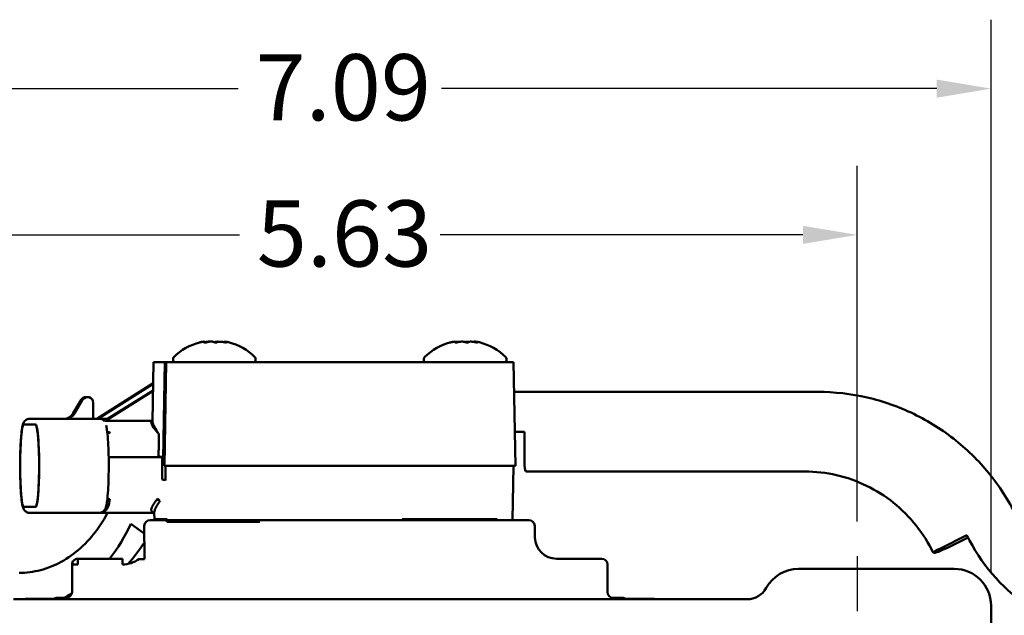
# Model space of a CAD drawing. Units: inches. Extents: x 0.4 to 50.6, y 1.1 to 31.9.
# Drawn here: x 23.7 to 29.1, y 10.6 to 13.8 of the extents above; entities that cross this region are included whole.
import ezdxf

# ---------------------------------------------------------------- set-up
doc = ezdxf.new("R2010")
doc.units = ezdxf.units.IN
doc.header["$LTSCALE"] = 3
doc.header["$MEASUREMENT"] = 0
doc.linetypes.add('CHAIN', pattern=[0.7087, 0.4724, -0.0591, 0.1181, -0.0591])
for name, color, linetype, lineweight in [('Center Mark (ANSI)', 7, 'Continuous', 25), ('Dimension (ANSI)', 7, 'Continuous', 25), ('Visible (ANSI)', 7, 'Continuous', 50)]:
    doc.layers.add(name, color=color, linetype=linetype, lineweight=lineweight)
doc.styles.add('Note Text (ANSI)', font='tahoma.ttf')
doc.dimstyles.new('Default (ANSI)', dxfattribs={"dimscale": 3, "dimtxt": 0.12, "dimasz": 0.098425, "dimexe": 0.125, "dimexo": 0.0625, "dimgap": 0.031496, "dimtad": 0, "dimtih": 1, "dimtoh": 1, "dimrnd": 1e-08, "dimzin": 4, "dimdsep": 46, "dimtxsty": 'Note Text (ANSI)', "dimcen": 0.09, "dimdle": 0.393701, "dimclrd": 256, "dimclre": 256, "dimclrt": 256, "dimadec": 0, "dimazin": 1, "dimtfac": 1, "dimtofl": 0, "dimtmove": 0, "dimatfit": 3, "dimfxl": 0, "dimtolj": 1, "dimtzin": 4, "dimlwd": -1, "dimlwe": -1, "dimarcsym": 0})

# ---------------------------------------------------------------- blocks, each defined once
blk = doc.blocks.new('*D21')
at = {"layer": 'Defpoints', "color": 0}
for p in [(28.2809, 12.6617), (22.6509, 10.9148), (28.2809, 10.9148)]:
    blk.add_point(p, dxfattribs=at)
at = {"layer": 'Dimension (ANSI)'}
for p, q in [((22.6509, 11.1023), (22.6509, 13.0367)), ((28.2809, 11.1023), (28.2809, 13.0367)), ((22.9462, 12.6617), (24.92, 12.6617)), ((27.9856, 12.6617), (26.0118, 12.6617))]:
    blk.add_line(p, q, dxfattribs=at)
for points in [[(22.9462, 12.7109), (22.9462, 12.6125), (22.6509, 12.6617)], [(27.9856, 12.7109), (27.9856, 12.6125), (28.2809, 12.6617)]]:
    blk.add_solid(points, dxfattribs=at)
at = {"layer": 'Dimension (ANSI)', "insert": (25.0145, 12.8492), "char_height": 0.36, "attachment_point": 1, "style": 'Note Text (ANSI)'}
blk.add_mtext('\\A1;5.63', dxfattribs=at)
blk = doc.blocks.new('*D23')
at = {"layer": 'Defpoints', "color": 0}
for p in [(29.0092, 13.457), (21.9226, 10.645), (29.0092, 10.645)]:
    blk.add_point(p, dxfattribs=at)
at = {"layer": 'Dimension (ANSI)'}
for p, q in [((21.9226, 10.8325), (21.9226, 13.832)), ((29.0092, 10.8325), (29.0092, 13.832)), ((22.2179, 13.457), (24.9133, 13.457)), ((28.7139, 13.457), (26.0186, 13.457))]:
    blk.add_line(p, q, dxfattribs=at)
for points in [[(22.2179, 13.5062), (22.2179, 13.4078), (21.9226, 13.457)], [(28.7139, 13.5062), (28.7139, 13.4078), (29.0092, 13.457)]]:
    blk.add_solid(points, dxfattribs=at)
at = {"layer": 'Dimension (ANSI)', "insert": (25.0077, 13.6444), "char_height": 0.36, "attachment_point": 1, "style": 'Note Text (ANSI)'}
blk.add_mtext('\\A1;7.09', dxfattribs=at)

msp = doc.modelspace()

# ---------------------------------------------------------------- linework, layer by layer
at = {"layer": 'Center Mark (ANSI)', "linetype": 'CHAIN', "ltscale": 0.211685}
msp.add_line((28.2809, 10.9148), (28.2809, 9.7711), dxfattribs=at)
at = {"layer": 'Visible (ANSI)'}
for p, q in [((24.7282, 12.0816), (24.7282, 12.0811)), ((24.7323, 12.0816), (24.7323, 12.0767)), ((24.7371, 12.0791), (24.7371, 12.0767)), ((24.7567, 12.0816), (24.7567, 12.081)), ((24.7868, 12.0778), (24.7868, 12.0768)), ((24.7879, 12.0791), (24.7879, 12.0768)), ((24.8009, 12.0816), (24.8009, 12.0791)), ((24.8347, 12.0816), (24.8347, 12.0778)), ((24.844, 12.0791), (24.844, 12.0768)), ((24.8482, 12.0778), (24.8482, 12.0768)), ((26.078, 12.0791), (26.078, 12.0785)), ((26.0922, 12.0816), (26.0922, 12.0809)), ((26.0976, 12.0816), (26.0976, 12.0768)), ((26.0996, 12.0791), (26.0996, 12.0768)), ((26.1491, 12.0778), (26.1491, 12.0774)), ((26.1504, 12.0791), (26.1504, 12.0772)), ((26.1676, 12.0791), (26.1676, 12.0777)), ((26.1963, 12.081), (26.1963, 12.0791)), ((26.2041, 12.0816), (26.2041, 12.0773)), ((26.214, 12.0778), (26.214, 12.0768)), ((24.4531, 11.9686), (24.4475, 11.646)), ((24.4868, 11.9686), (24.4531, 11.9686)), ((24.4868, 11.9686), (24.5151, 11.9686)), ((24.506, 11.4446), (24.5151, 11.9686)), ((24.5117, 11.4056), (24.5215, 11.9686)), ((24.5151, 11.9686), (24.5215, 11.9686)), ((24.9924, 11.9686), (24.5215, 11.9686)), ((24.5596, 11.9786), (24.5596, 11.9895)), ((25.0076, 11.9786), (25.0076, 11.9895)), ((25.8097, 11.9686), (25.1356, 11.9686)), ((25.8097, 11.9686), (25.8838, 11.9686)), ((25.8838, 11.9686), (25.991, 11.9686)), ((25.9242, 11.9786), (25.9242, 11.9895)), ((26.1474, 11.9686), (26.2894, 11.9686)), ((26.2894, 11.9686), (26.3253, 11.9686)), ((26.4114, 11.9686), (26.3253, 11.9686)), ((26.3722, 11.9786), (26.3722, 11.9895)), ((26.4114, 11.9686), (26.4212, 11.4056)), ((24.5202, 11.8986), (24.5139, 11.8986)), ((24.1448, 11.6615), (24.4511, 11.8542)), ((24.1491, 11.6615), (24.4511, 11.8514)), ((24.1909, 11.65), (24.4504, 11.8132)), ((24.2028, 11.6602), (24.4505, 11.816)), ((26.4888, 11.8075), (26.4142, 11.8075)), ((26.4888, 11.8075), (28.0057, 11.8075)), ((28.0057, 11.8075), (28.0672, 11.8075)), ((24.0162, 11.6911), (24.0582, 11.7641)), ((24.0249, 11.6911), (24.067, 11.7641)), ((24.085, 11.7796), (24.0937, 11.7796)), ((24.1246, 11.7486), (24.1246, 11.6615)), ((23.8108, 11.6295), (23.7463, 11.6295)), ((23.7463, 11.6293), (23.8108, 11.6293)), ((23.7782, 11.6615), (23.8427, 11.6615)), ((24.1585, 11.6615), (23.8427, 11.6615)), ((24.2049, 11.6615), (24.1585, 11.6615)), ((24.1909, 11.65), (24.4415, 11.65)), ((24.4476, 11.65), (24.4415, 11.65)), ((24.5159, 11.65), (24.5095, 11.65)), ((24.5097, 11.6615), (24.5161, 11.6615)), ((24.5161, 11.6602), (24.5097, 11.6602)), ((24.5098, 11.6626), (24.5161, 11.6626)), ((24.4725, 11.5918), (24.47, 11.5918)), ((24.5149, 11.5914), (24.5085, 11.5914)), ((26.4704, 11.5909), (26.418, 11.5909)), ((26.4704, 11.5909), (26.4704, 11.4335)), ((24.5074, 11.5248), (24.5137, 11.5248)), ((24.5121, 11.5248), (24.5121, 11.468)), ((24.4809, 11.5138), (24.4799, 11.468)), ((24.4802, 11.464), (24.4809, 11.5138)), ((24.4802, 11.464), (24.4802, 11.464)), ((24.5064, 11.468), (24.5121, 11.468)), ((24.2194, 11.452), (24.4968, 11.452)), ((25.0002, 11.4056), (24.5117, 11.4056)), ((24.5169, 11.4056), (24.5216, 11.4056)), ((24.9889, 11.4056), (24.5216, 11.4056)), ((24.9889, 11.4056), (25.1419, 11.4056)), ((25.8144, 11.4056), (25.1312, 11.4056)), ((25.8071, 11.4056), (25.1419, 11.4056)), ((25.8872, 11.4056), (25.8071, 11.4056)), ((25.8144, 11.4056), (25.8821, 11.4056)), ((25.8821, 11.4056), (25.9893, 11.4056)), ((25.8872, 11.4056), (26.0007, 11.4056)), ((26.1341, 11.4056), (26.0007, 11.4056)), ((26.1455, 11.4056), (26.1341, 11.4056)), ((26.1455, 11.4056), (26.2886, 11.4056)), ((26.157, 11.4056), (26.2991, 11.4056)), ((26.3268, 11.4056), (26.2886, 11.4056)), ((26.2991, 11.4056), (26.3319, 11.4056)), ((26.4112, 11.4056), (26.3268, 11.4056)), ((26.4212, 11.4056), (26.3319, 11.4056)), ((26.406, 11.1106), (26.4112, 11.4056)), ((27.9964, 11.3744), (26.4789, 11.3744)), ((24.2004, 11.2172), (24.2137, 11.2173)), ((24.2137, 11.2173), (24.2004, 11.2172)), ((24.4834, 11.2196), (24.47, 11.2195)), ((24.4701, 11.2196), (24.4834, 11.2197)), ((23.8108, 11.182), (23.7463, 11.182)), ((23.7463, 11.1817), (23.8108, 11.1817)), ((23.8427, 11.1497), (23.7782, 11.1497)), ((24.1585, 11.1497), (23.8427, 11.1497)), ((24.4563, 11.1497), (24.1585, 11.1497)), ((24.457, 11.1497), (24.4563, 11.1497)), ((24.4577, 11.1156), (24.457, 11.1513)), ((24.4018, 11.037), (24.329, 11.089)), ((24.5258, 11.1106), (24.434, 11.1106)), ((24.4577, 11.1156), (24.4894, 11.1156)), ((24.5206, 11.1156), (24.4894, 11.1156)), ((24.5206, 11.1156), (24.5267, 11.1156)), ((24.5258, 11.1106), (24.5257, 11.1156)), ((24.5258, 11.1106), (24.9866, 11.1106)), ((24.5258, 11.1006), (24.5258, 11.1106)), ((24.5258, 11.1006), (25.0309, 11.1006)), ((25.141, 11.1106), (25.7439, 11.1106)), ((25.7439, 11.1106), (25.8307, 11.1106)), ((25.8864, 11.1156), (25.806, 11.1156)), ((26.0924, 11.1106), (25.8307, 11.1106)), ((25.8864, 11.1156), (25.9966, 11.1156)), ((26.495, 11.1106), (26.0924, 11.1106)), ((26.1414, 11.1156), (26.284, 11.1156)), ((26.1908, 11.1106), (26.1908, 11.1156)), ((26.2493, 11.1106), (26.2494, 11.1156)), ((26.3226, 11.1156), (26.284, 11.1156)), ((24.4026, 11.0797), (24.4014, 11.016)), ((26.5265, 11.0797), (26.5276, 11.016)), ((24.4022, 11.016), (24.4014, 11.016)), ((28.8782, 11.0275), (28.7384, 10.9584)), ((28.8842, 11.0153), (28.7867, 10.967)), ((28.6953, 10.9325), (28.7045, 10.9325)), ((24.0407, 10.9), (24.0415, 10.9)), ((24.0415, 10.9), (24.2841, 10.9)), ((24.0415, 10.869), (24.0415, 10.9)), ((24.2841, 10.869), (24.2841, 10.9)), ((26.6448, 10.9), (26.8903, 10.9)), ((26.8903, 10.9), (26.8911, 10.9)), ((24.0092, 10.8685), (24.0092, 10.7189)), ((26.9226, 10.7189), (26.9226, 10.8685)), ((27.9615, 10.845), (28.8092, 10.845)), ((23.6909, 10.6795), (27.2409, 10.6795)), ((23.8602, 10.6813), (23.7632, 10.6813)), ((23.9281, 10.6874), (23.9281, 10.6874)), ((23.9281, 10.6874), (23.9777, 10.6874)), ((26.9541, 10.6874), (27.0037, 10.6874)), ((27.0037, 10.6874), (27.0037, 10.6874)), ((27.1687, 10.6813), (27.0717, 10.6813)), ((27.2409, 10.6795), (27.3505, 10.6795)), ((27.3505, 10.6795), (27.4256, 10.6795)), ((27.6431, 10.6795), (27.4256, 10.6795)), ((27.6431, 10.6795), (27.6824, 10.6795)), ((29.0092, 10.645), (29.0092, 7.285))]:
    msp.add_line(p, q, dxfattribs=at)
for centre, radius, start, end in [((24.7814, 11.7756), 0.311, 104.195, 134.7231), ((24.7858, 11.7756), 0.311, 45.2769, 75.9189), ((26.146, 11.7756), 0.311, 103.7513, 134.7231), ((26.1504, 11.7756), 0.311, 45.2769, 75.8978), ((24.5696, 11.9895), 0.01, 134.7231, 180), ((24.5696, 11.9786), 0.01, 180, 270), ((24.9976, 11.9786), 0.01, 270, 0), ((24.9976, 11.9895), 0.01, 0, 45.2769), ((25.9342, 11.9895), 0.01, 134.7231, 180), ((25.9342, 11.9786), 0.01, 180, 270), ((26.3622, 11.9786), 0.01, 270, 0), ((26.3622, 11.9895), 0.01, 0, 45.2769), ((24.434, 11.0791), 0.0315, 90, 179), ((26.495, 11.0791), 0.0315, 1, 90), ((26.6457, 11.0181), 0.1181, 181, 270), ((27.9615, 10.645), 0.2, 90, 151.3178), ((28.8092, 10.645), 0.2, 0, 90), ((27.6824, 10.7976), 0.1181, 270, 331.3178), ((23.7632, 10.4216), 0.2597, 90, 96.7906), ((27.1687, 10.4216), 0.2597, 83.2094, 90)]:
    msp.add_arc(centre, radius, start, end, dxfattribs=at)
for centre, major_axis, ratio, start_param, end_param in [((24.7239, 11.9348), (-0.0566, -0.1375), 0.879892, 3.700489, 3.73141), ((24.7042, 11.7671), (0, 0.3096), 0.095152, 6.26465, 6.30172), ((24.7293, 11.9348), (0.1544, 0.0574), 0.871183, 1.378855, 1.409776), ((24.7506, 11.7691), (-0.0008, 0.3139), 0.747954, 0.092034, 0.155101), ((24.7836, 12.0767), (-0.08, 0), 0.00001, 0.808938, 0.943001), ((24.7345, 11.7691), (-0.0005, 0.3139), 0.059464, 0.09375, 0.156817), ((24.7606, 11.9348), (0.1577, -0.0537), 0.862491, 1.704473, 1.735394), ((24.8066, 11.9348), (0.1577, 0.0537), 0.862503, 1.406184, 1.425545), ((24.7907, 11.7668), (0.0159, 0.3096), 0.995894, 0.033762, 0.068337), ((24.7938, 11.927), (-0.0062, -0.1591), 0.246034, 3.449372, 3.476983), ((24.817, 11.9348), (0.0703, 0.132), 0.896698, 0.656943, 0.687864), ((24.8074, 11.9242), (0.2178, -0.0247), 0.711112, 1.494583, 1.524414), ((24.8452, 11.7672), (0, 0.3096), 0.636616, 6.264649, 6.301721), ((24.8458, 11.9242), (0.0015, -0.1568), 0.122112, 2.906349, 2.93618), ((24.8218, 11.927), (0.2104, -0.0492), 0.719038, 1.559443, 1.587063), ((24.8436, 11.9348), (-0.0523, 0.1389), 0.872304, 5.739896, 5.7547), ((26.0876, 11.9348), (-0.0415, -0.1419), 0.846293, 3.595532, 3.626453), ((26.069, 11.7671), (0, 0.3096), 0.128894, 6.265878, 6.300492), ((26.0949, 11.9348), (0.1604, 0.0507), 0.854981, 1.428266, 1.459187), ((26.0905, 11.9348), (-0.0026, 0.1462), 0.190054, 6.037407, 6.068327), ((26.0992, 11.7671), (0, 0.3096), 0.789434, 6.26465, 6.30172), ((26.099, 11.7691), (-0.0005, 0.3139), 0.030381, 0.093811, 0.156879), ((26.1272, 11.927), (0.1738, 0.0731), 0.813054, 1.391723, 1.402825), ((26.1356, 11.9348), (0.2096, 0.0251), 0.68723, 1.609985, 1.640906), ((26.1619, 11.7695), (-0.0015, 0.3136), 0.957043, 0.093252, 0.154843), ((26.1269, 11.9348), (0.1632, -0.0479), 0.8464, 1.662465, 1.693386), ((26.1694, 11.9348), (0.1632, 0.0479), 0.846401, 1.448205, 1.453829), ((26.1572, 11.927), (-0.0073, -0.1591), 0.283466, 3.452849, 3.480468), ((26.1581, 11.7672), (0, 0.3096), 0.992261, 6.264649, 6.301721), ((26.1837, 11.9348), (0.0506, 0.1395), 0.868575, 0.516793, 0.547714), ((26.1759, 11.9348), (0.2092, -0.0251), 0.68853, 1.501217, 1.532138), ((26.1956, 11.7695), (-0.0004, 0.3136), 0.289942, 6.1235, 6.185091), ((26.2112, 11.7671), (0, 0.3096), 0.613835, 6.26465, 6.30172), ((26.2107, 11.9242), (0.002, -0.1568), 0.162649, 2.905413, 2.935244), ((24.085, 11.7486), (0, 0.031), 0.996195, 0, 1.047198), ((24.0937, 11.7486), (0, 0.031), 0.996195, 4.712389, 7.330383), ((23.9653, 11.7206), (0, -0.0591), 0.996195, 0, 1.047198), ((23.974, 11.7206), (0, -0.0591), 0.996195, 0, 1.047198), ((23.7463, 11.4056), (0, 0.2239), 0.087156, 0, 3.141593), ((23.7463, 11.4056), (0, -0.2237), 0.087156, 3.141593, 6.283185), ((23.8108, 11.4056), (0, -0.2239), 0.087156, 0, 3.141593), ((23.8108, 11.4056), (0, 0.2237), 0.087156, 3.141593, 6.283185), ((23.7958, 11.4056), (0.4074, 0.2557), 0.024666, 6.021321, 6.221063), ((24.443, 11.6646), (0.0129, 0.0089), 0.897334, 4.057469, 4.465268), ((24.2154, 11.5985), (-0.0159, -0.0014), 0.706691, 0.304317, 1.447298), ((24.2158, 11.5936), (-0.0159, -0.0013), 0.688852, 0.341709, 1.450274), ((24.1987, 11.4056), (0, -0.2559), 0.087156, 2.334337, 2.35943), ((24.3803, 11.5197), (0.1053, 0.0495), 0.80736, 0.166374, 0.213168), ((24.4885, 11.4679), (0.0003, 0.013), 0.658837, 1.573996, 1.887835), ((24.4816, 11.468), (0, -0.016), 0.087156, 4.969172, 6.283185), ((24.4961, 11.468), (0, -0.016), 0.087156, 0, 0.50669), ((24.4773, 11.4056), (0.0048, 0.2559), 0.08714, 4.714011, 4.841016), ((24.4985, 11.436), (0.0006, 0.016), 0.086709, 4.842329, 5.518419), ((26.4789, 11.4335), (0, -0.0591), 0.145276, 4.712389, 6.283185), ((24.4773, 11.4056), (-0.0048, 0.2559), 0.087141, 4.411329, 4.710768), ((24.4987, 11.3968), (-0.0035, 0.2389), 0.076876, 4.409164, 4.748416), ((26.0743, 11.4335), (0, 0.0591), 0.596925, 2.061447, 2.061598), ((26.1095, 11.4531), (0, -0.0787), 0.596925, 0.922913, 0.923038), ((24.5013, 11.3254), (0.016, -0.0002), 0.295321, 0.091338, 1.656985), ((24.2154, 11.2127), (-0.0159, 0.0014), 0.706691, 4.835887, 5.978869), ((24.4757, 11.2139), (-0.0125, 0.01), 0.586612, 4.109344, 5.223241), ((24.4513, 11.4056), (0.0051, -0.2559), 0.19637, 6.014786, 6.279263), ((23.6532, 11.5713), (0, -0.9646), 0.809017, 0.801098, 1.047198), ((23.7804, 11.6027), (0, -0.9843), 0.809017, 0.734109, 0.897497), ((29.7343, 11.4507), (0, 0.9646), 0.987688, 2.025042, 2.548641), ((28.7477, 10.9584), (-0.0532, -0.0257), 0.068641, 4.853763, 6.424559), ((28.7744, 10.967), (-0.0709, -0.0342), 0.068641, 0.141374, 1.71217), ((24.0407, 10.8685), (0.0315, 0), 0.999848, 1.570796, 3.141593), ((24.0415, 10.8685), (0, 0.0315), 0.999848, 0, 1.570796), ((24.3729, 10.8988), (0.0315, -0.0005), 0.01745, 4.712666, 6.187703), ((24.3733, 10.8989), (0.0315, -0.0005), 0.01745, 4.712665, 6.094124), ((26.8911, 10.8685), (0.0315, 0), 0.999848, 0, 1.570796), ((24.0415, 10.8685), (-0.0315, 0), 0.017452, 4.712384, 6.265729), ((23.9777, 10.7189), (0.0223, -0.0223), 0.999695, 5.497939, 7.068431), ((26.9541, 10.7189), (0.0223, 0.0223), 0.999695, 2.356347, 3.926839), ((23.9281, 10.6559), (0, 0.0315), 0.999695, 0.000435, 0.606319), ((23.6532, 11.5713), (0, -0.9646), 0.809017, 0.411988, 0.472832), ((27.0037, 10.6559), (0, -0.0315), 0.999695, 2.535409, 3.141288)]:
    msp.add_ellipse(centre, major_axis=major_axis, ratio=ratio, start_param=start_param, end_param=end_param, dxfattribs=at)
for points in [[(24.7077, 12.0778), (24.7097, 12.0782), (24.7116, 12.0787), (24.7136, 12.0791)], [(24.7156, 12.0791), (24.7137, 12.0787), (24.7117, 12.0782), (24.7097, 12.0778)], [(24.7323, 12.0816), (24.7267, 12.081), (24.7212, 12.0801), (24.7156, 12.0791)], [(24.7282, 12.0816), (24.7277, 12.0814), (24.7271, 12.0811), (24.7265, 12.0809)], [(24.7277, 12.0778), (24.7288, 12.0782), (24.73, 12.0787), (24.7311, 12.0791)], [(24.7323, 12.0778), (24.7339, 12.0782), (24.7355, 12.0787), (24.7371, 12.0791)], [(24.7371, 12.0791), (24.7436, 12.0801), (24.7502, 12.081), (24.7567, 12.0816)], [(24.7473, 12.0791), (24.7459, 12.0787), (24.7445, 12.0782), (24.7431, 12.0778)], [(24.7567, 12.0816), (24.7573, 12.0815), (24.7579, 12.0813), (24.7585, 12.0812)], [(24.7805, 12.0778), (24.7801, 12.0782), (24.7798, 12.0787), (24.7794, 12.0791)], [(24.7879, 12.0791), (24.7922, 12.0801), (24.7966, 12.081), (24.8009, 12.0816)], [(24.8004, 12.0791), (24.8004, 12.0787), (24.8004, 12.0782), (24.8004, 12.0778)], [(24.8009, 12.0816), (24.8061, 12.081), (24.8114, 12.0804), (24.8166, 12.0796)], [(24.8351, 12.0778), (24.8334, 12.0782), (24.8318, 12.0787), (24.8302, 12.0791)], [(24.8347, 12.0816), (24.8395, 12.0811), (24.8443, 12.0804), (24.8491, 12.0796)], [(24.844, 12.0791), (24.8454, 12.0787), (24.8468, 12.0782), (24.8482, 12.0778)], [(26.0722, 12.0778), (26.0742, 12.0782), (26.0761, 12.0787), (26.078, 12.0791)], [(26.0807, 12.0791), (26.0788, 12.0787), (26.0768, 12.0782), (26.0748, 12.0778)], [(26.078, 12.0791), (26.0828, 12.0801), (26.0875, 12.081), (26.0922, 12.0816)], [(26.0976, 12.0816), (26.092, 12.081), (26.0864, 12.0801), (26.0807, 12.0791)], [(26.0938, 12.0778), (26.0949, 12.0782), (26.096, 12.0787), (26.097, 12.0791)], [(26.1142, 12.0791), (26.1129, 12.0787), (26.1115, 12.0782), (26.1102, 12.0778)], [(26.146, 12.0791), (26.1415, 12.0801), (26.137, 12.081), (26.1325, 12.0816)], [(26.1473, 12.0778), (26.1468, 12.0782), (26.1464, 12.0787), (26.146, 12.0791)], [(26.1766, 12.0816), (26.1736, 12.081), (26.1706, 12.0801), (26.1676, 12.0791)], [(26.1676, 12.0791), (26.1677, 12.0787), (26.1677, 12.0782), (26.1678, 12.0778)], [(26.1963, 12.0791), (26.1897, 12.0801), (26.1831, 12.081), (26.1766, 12.0816)], [(26.2012, 12.0778), (26.1996, 12.0782), (26.1979, 12.0787), (26.1963, 12.0791)], [(26.2183, 12.0791), (26.2136, 12.0801), (26.2088, 12.081), (26.2041, 12.0816)], [(26.2096, 12.0791), (26.2111, 12.0787), (26.2125, 12.0782), (26.214, 12.0778)], [(26.2241, 12.0778), (26.2222, 12.0782), (26.2203, 12.0787), (26.2183, 12.0791)], [(24.1952, 11.6247), (24.1952, 11.6247), (24.1952, 11.6247), (24.1952, 11.6248)], [(24.196, 11.6213), (24.1957, 11.6225), (24.1954, 11.6236), (24.1952, 11.6248)], [(23.8189, 11.6092), (23.8189, 11.6092), (23.8189, 11.6091), (23.8189, 11.6091)], [(24.4786, 11.583), (24.4777, 11.5842), (24.4768, 11.5854), (24.476, 11.5866)], [(24.4805, 11.5795), (24.4797, 11.5807), (24.4787, 11.5817), (24.4775, 11.5826)], [(24.4805, 11.5795), (24.48, 11.5808), (24.4793, 11.5819), (24.4786, 11.583)], [(24.4801, 11.5804), (24.48, 11.5804), (24.4799, 11.5804), (24.4798, 11.5804)], [(24.4821, 11.5715), (24.4817, 11.5523), (24.4813, 11.5331), (24.4809, 11.5138)], [(24.5147, 11.5802), (24.5126, 11.5802), (24.5104, 11.5803), (24.5083, 11.5803)], [(24.5035, 11.4536), (24.5005, 11.4539), (24.4954, 11.4541), (24.4883, 11.4543)], [(24.5057, 11.4483), (24.5054, 11.4517), (24.5046, 11.4535), (24.5035, 11.4536)], [(24.506, 11.4446), (24.5059, 11.4459), (24.5058, 11.4472), (24.5057, 11.4483)], [(23.8189, 11.2021), (23.8189, 11.2021), (23.8189, 11.2021), (23.8189, 11.202)], [(24.188, 11.1599), (24.183, 11.1567), (24.1776, 11.1544), (24.1721, 11.1527)], [(24.3731, 10.8982), (24.3731, 10.8983), (24.3732, 10.8983), (24.3733, 10.8984)]]:
    msp.add_open_spline(points, degree=3, dxfattribs=at)
for points, knots in [([(24.7284, 12.0767), (24.728, 12.0767), (24.7277, 12.0768), (24.7274, 12.0768), (24.7272, 12.0768), (24.727, 12.0769), (24.7269, 12.077), (24.7268, 12.0771), (24.7268, 12.0772), (24.7269, 12.0773), (24.727, 12.0774), (24.7272, 12.0775), (24.7275, 12.0776), (24.7276, 12.0777), (24.7276, 12.0777), (24.7277, 12.0778)], [0.0000001977, 0.0000001977, 0.0000001977, 0.0000001977, 0.0000417616, 0.0000417616, 0.0000417616, 0.0000834907, 0.0000834907, 0.0000834907, 0.000125729, 0.000125729, 0.000125729, 0.0001691065, 0.0001691065, 0.0001691065, 0.0001808518, 0.0001808518, 0.0001808518, 0.0001808518]), ([(24.7431, 12.0778), (24.7428, 12.0777), (24.7425, 12.0776), (24.7416, 12.0773), (24.741, 12.0772), (24.7397, 12.077), (24.739, 12.0769), (24.7377, 12.0768), (24.7372, 12.0767), (24.7366, 12.0767)], [-0.01820537, -0.01820537, -0.01820537, -0.01820537, -0.0150496, -0.0150496, -0.00993109, -0.00993109, -0.00490645, -0.00490645, -0.00000001, -0.00000001, -0.00000001, -0.00000001]), ([(24.7794, 12.0791), (24.7793, 12.0793), (24.7791, 12.0794), (24.7784, 12.0799), (24.7776, 12.0803), (24.7752, 12.0809), (24.7734, 12.0812), (24.7695, 12.0815), (24.7674, 12.0816), (24.7628, 12.0815), (24.7603, 12.0814), (24.7555, 12.0809), (24.7532, 12.0805), (24.7498, 12.0798), (24.7486, 12.0795), (24.7475, 12.0792), (24.7474, 12.0791), (24.7473, 12.0791)], [0.1012097, 0.1012097, 0.1012097, 0.1012097, 0.1068042, 0.1068042, 0.1208811, 0.1208811, 0.1400024, 0.1400024, 0.1573886, 0.1573886, 0.1760234, 0.1760234, 0.1947801, 0.1947801, 0.2063549, 0.2063549, 0.2072247, 0.2072247, 0.2072247, 0.2072247]), ([(24.8302, 12.0791), (24.8251, 12.0794), (24.8202, 12.0796), (24.8104, 12.0796), (24.8054, 12.0794), (24.8004, 12.0791)], [2.25368936, 2.25368936, 2.25368936, 2.25368936, 2.29566593, 2.29566593, 2.33764246, 2.33764246, 2.33764246, 2.33764246]), ([(24.8537, 12.0791), (24.8521, 12.0794), (24.8505, 12.0796), (24.8473, 12.0796), (24.8457, 12.0794), (24.844, 12.0791)], [2.25368939, 2.25368939, 2.25368939, 2.25368939, 2.29566594, 2.29566594, 2.33764249, 2.33764249, 2.33764249, 2.33764249]), ([(26.0996, 12.0791), (26.1046, 12.0794), (26.1094, 12.0796), (26.1151, 12.0796), (26.116, 12.0795), (26.1169, 12.0795)], [2.25368939, 2.25368939, 2.25368939, 2.25368939, 2.29566594, 2.29566594, 2.30346062, 2.30346062, 2.30346062, 2.30346062]), ([(26.1504, 12.0791), (26.1559, 12.0794), (26.1613, 12.0796), (26.1674, 12.0796), (26.1681, 12.0796), (26.1689, 12.0795)], [2.25368936, 2.25368936, 2.25368936, 2.25368936, 2.29566593, 2.29566593, 2.30188456, 2.30188456, 2.30188456, 2.30188456]), ([(26.1963, 12.081), (26.1963, 12.0812), (26.1965, 12.0813), (26.1973, 12.0815), (26.1981, 12.0816), (26.2006, 12.0815), (26.2022, 12.0814), (26.2041, 12.0812)], [0.12934599, 0.12934599, 0.12934599, 0.12934599, 0.14000242, 0.14000242, 0.15738864, 0.15738864, 0.17481563, 0.17481563, 0.17481563, 0.17481563]), ([(26.2262, 12.0773), (26.2261, 12.0773), (26.2261, 12.0773), (26.2261, 12.0773), (26.2256, 12.0774), (26.2251, 12.0775), (26.2246, 12.0776), (26.2244, 12.0777), (26.2243, 12.0777), (26.2241, 12.0778)], [0.00012284681, 0.00012284681, 0.00012284681, 0.00012284681, 0.00012572902, 0.00012572902, 0.00012572902, 0.00016910651, 0.00016910651, 0.00016910651, 0.00018085184, 0.00018085184, 0.00018085184, 0.00018085184]), ([(24.9924, 11.9686), (25.0006, 11.9686), (25.0103, 11.9686), (25.0216, 11.9686), (25.0329, 11.9686), (25.0451, 11.9686), (25.0582, 11.9686), (25.0647, 11.9686), (25.0713, 11.9686), (25.0779, 11.9686), (25.0845, 11.9686), (25.0912, 11.9686), (25.0978, 11.9686), (25.1111, 11.9686), (25.1237, 11.9686), (25.1356, 11.9686)], [0, 0, 0, 0, 0.25, 0.25, 0.25, 0.5, 0.5, 0.5, 0.624944, 0.624944, 0.624944, 0.75, 0.75, 0.75, 1, 1, 1, 1]), ([(25.991, 11.9686), (25.9998, 11.9686), (26.0086, 11.9686), (26.0173, 11.9686), (26.0261, 11.9686), (26.0349, 11.9686), (26.0436, 11.9686), (26.0524, 11.9686), (26.0607, 11.9686), (26.0687, 11.9686), (26.0767, 11.9686), (26.0845, 11.9686), (26.0918, 11.9686), (26.0991, 11.9686), (26.1058, 11.9686), (26.1118, 11.9686), (26.1179, 11.9686), (26.1234, 11.9686), (26.1282, 11.9686), (26.1378, 11.9686), (26.1442, 11.9686), (26.1474, 11.9686)], [0, 0, 0, 0, 0.125183, 0.125183, 0.125183, 0.25, 0.25, 0.25, 0.375135, 0.375135, 0.375135, 0.5, 0.5, 0.5, 0.625159, 0.625159, 0.625159, 0.75, 0.75, 0.75, 1, 1, 1, 1]), ([(28.0672, 11.8075), (28.1573, 11.8075), (28.2473, 11.7973), (28.4228, 11.7569), (28.5083, 11.7268), (28.6705, 11.6481), (28.7473, 11.5996), (28.8881, 11.4866), (28.9522, 11.4222), (29.0648, 11.2806), (29.1132, 11.2034), (29.1525, 11.1218)], [0, 0, 0, 0, 0.22331, 0.22331, 0.44662, 0.44662, 0.66993, 0.66993, 0.893241, 0.893241, 1.116551, 1.116551, 1.116551, 1.116551]), ([(23.7782, 11.6615), (23.774, 11.6615), (23.7699, 11.6607), (23.7626, 11.658), (23.7596, 11.6561), (23.7542, 11.6519), (23.7522, 11.6497), (23.7482, 11.6445), (23.7468, 11.6419), (23.7427, 11.6332), (23.7414, 11.6279), (23.738, 11.613), (23.7364, 11.6028), (23.733, 11.5742), (23.7313, 11.5544), (23.7288, 11.5112), (23.7279, 11.4882), (23.7268, 11.4404), (23.7265, 11.4157), (23.7268, 11.3668), (23.7273, 11.3426), (23.7289, 11.297), (23.7301, 11.2756), (23.7329, 11.2374), (23.7347, 11.2207), (23.7391, 11.1916), (23.7391, 11.1825), (23.749, 11.1657), (23.7506, 11.1634), (23.7556, 11.158), (23.7593, 11.1548), (23.7688, 11.1508), (23.7734, 11.1497), (23.7781, 11.1497), (23.7781, 11.1497), (23.7782, 11.1497)], [0, 0, 0, 0, 0.032197, 0.032197, 0.06769, 0.06769, 0.112607, 0.112607, 0.182058, 0.182058, 0.366866, 0.366866, 0.627858, 0.627858, 0.98075, 0.98075, 1.309746, 1.309746, 1.634417, 1.634417, 1.958412, 1.958412, 2.284093, 2.284093, 2.617127, 2.617127, 2.995186, 2.995186, 3.049178, 3.049178, 3.104961, 3.104961, 3.141347, 3.141347, 3.141593, 3.141593, 3.141593, 3.141593]), ([(24.1865, 11.6462), (24.1858, 11.6473), (24.185, 11.6484), (24.183, 11.6507), (24.1818, 11.6519), (24.1789, 11.6545), (24.1772, 11.6558), (24.173, 11.6583), (24.1705, 11.6594), (24.1648, 11.661), (24.1616, 11.6615), (24.1585, 11.6615)], [6.1562915, 6.1562915, 6.1562915, 6.1562915, 6.1816703, 6.1816703, 6.207049, 6.207049, 6.2324278, 6.2324278, 6.2578065, 6.2578065, 6.2831853, 6.2831853, 6.2831853, 6.2831853]), ([(24.172, 11.6586), (24.1745, 11.6578), (24.177, 11.6569), (24.1795, 11.6558), (24.1824, 11.6546), (24.1852, 11.6531), (24.188, 11.6513)], [0.0010552022, 0.0010552022, 0.0010552022, 0.0010552022, 0.0014741452, 0.0014741452, 0.0014741452, 0.0019709021, 0.0019709021, 0.0019709021, 0.0019709021]), ([(24.1952, 11.1865), (24.1971, 11.1945), (24.1987, 11.2037), (24.2022, 11.2306), (24.2039, 11.2501), (24.2066, 11.2929), (24.2076, 11.3157), (24.2088, 11.3633), (24.2091, 11.388), (24.209, 11.4372), (24.2086, 11.4617), (24.2071, 11.5079), (24.206, 11.5298), (24.2032, 11.569), (24.2015, 11.5863), (24.1983, 11.6097), (24.1969, 11.6177), (24.1952, 11.6247)], [3.485147, 3.485147, 3.485147, 3.485147, 3.730549, 3.730549, 4.089133, 4.089133, 4.418648, 4.418648, 4.743354, 4.743354, 5.067178, 5.067178, 5.39235, 5.39235, 5.723631, 5.723631, 5.939169, 5.939169, 5.939169, 5.939169]), ([(24.4747, 11.586), (24.4633, 11.5996), (24.454, 11.6122), (24.4478, 11.6233), (24.4447, 11.6289), (24.4425, 11.634), (24.4414, 11.6385), (24.4402, 11.6429), (24.4402, 11.6468), (24.4415, 11.65)], [0, 0, 0, 0, 0.001630385, 0.001630385, 0.001630385, 0.002445578, 0.002445578, 0.002445578, 0.003260771, 0.003260771, 0.003260771, 0.003260771]), ([(24.476, 11.5866), (24.4663, 11.6006), (24.4583, 11.6139), (24.4532, 11.6251), (24.4507, 11.6307), (24.4489, 11.6358), (24.448, 11.6403), (24.4476, 11.6424), (24.4475, 11.6443), (24.4475, 11.646)], [0, 0, 0, 0, 0.001635227, 0.001635227, 0.001635227, 0.00245284, 0.00245284, 0.00245284, 0.002823383, 0.002823383, 0.002823383, 0.002823383]), ([(23.8171, 11.199), (23.8171, 11.199), (23.8171, 11.199), (23.8172, 11.1993), (23.8177, 11.2009), (23.8192, 11.2072), (23.8204, 11.2134), (23.8229, 11.2317), (23.8242, 11.245), (23.8267, 11.277), (23.8277, 11.2962), (23.8293, 11.3379), (23.8299, 11.3605), (23.8303, 11.4066), (23.8301, 11.4302), (23.8293, 11.4755), (23.8285, 11.4974), (23.8265, 11.537), (23.8252, 11.5547), (23.8224, 11.5838), (23.8208, 11.5955), (23.8187, 11.6064), (23.8181, 11.6089), (23.8174, 11.6116), (23.8171, 11.6123), (23.8171, 11.6123)], [3.359016, 3.359016, 3.359016, 3.359016, 3.371021, 3.371021, 3.495727, 3.495727, 3.708529, 3.708529, 3.990901, 3.990901, 4.297993, 4.297993, 4.612046, 4.612046, 4.927987, 4.927987, 5.243553, 5.243553, 5.555918, 5.555918, 5.856337, 5.856337, 5.979482, 5.979482, 6.065762, 6.065762, 6.065762, 6.065762]), ([(24.4805, 11.5795), (24.4808, 11.5789), (24.481, 11.5783), (24.4814, 11.5771), (24.4815, 11.5766), (24.4817, 11.576)], [-0.020429233, -0.020429233, -0.020429233, -0.020429233, -0.015255541, -0.015255541, -0.010907006, -0.010907006, -0.010907006, -0.010907006]), ([(24.4817, 11.576), (24.482, 11.5746), (24.4821, 11.5731), (24.4821, 11.5716), (24.4821, 11.5716), (24.4821, 11.5715)], [-0.16791818, -0.16791818, -0.16791818, -0.16791818, -0.15695882, -0.15695882, -0.15654254, -0.15654254, -0.15654254, -0.15654254]), ([(24.4883, 11.4543), (24.4866, 11.4543), (24.4849, 11.4553), (24.4834, 11.457), (24.4819, 11.4586), (24.4808, 11.4611), (24.4802, 11.464)], [0.0002098103, 0.0002098103, 0.0002098103, 0.0002098103, 0.0004327168, 0.0004327168, 0.0004327168, 0.0006556233, 0.0006556233, 0.0006556233, 0.0006556233]), ([(24.5097, 11.468), (24.5096, 11.466), (24.5092, 11.4639), (24.5083, 11.462), (24.5078, 11.4608), (24.5071, 11.4596), (24.5062, 11.4585)], [0, 0, 0, 0, 0.0001729196, 0.0001729196, 0.0001729196, 0.0002830187, 0.0002830187, 0.0002830187, 0.0002830187]), ([(24.5062, 11.4585), (24.5072, 11.4598), (24.508, 11.4612), (24.5088, 11.4635), (24.5091, 11.4642), (24.5094, 11.4656), (24.5095, 11.4661), (24.5096, 11.4668), (24.5096, 11.467), (24.5096, 11.4674), (24.5097, 11.4677), (24.5097, 11.468)], [0.03818413, 0.03818413, 0.03818413, 0.03818413, 0.05073953, 0.05073953, 0.05725955, 0.05725955, 0.062052, 0.062052, 0.06326204, 0.06326204, 0.06581995, 0.06581995, 0.06581995, 0.06581995]), ([(24.2086, 11.4563), (24.2091, 11.4559), (24.2097, 11.4554), (24.2117, 11.4539), (24.2135, 11.453), (24.2169, 11.4522), (24.2182, 11.452), (24.2194, 11.452)], [6.19988297, 6.19988297, 6.19988297, 6.19988297, 6.22246549, 6.22246549, 6.26259912, 6.26259912, 6.28318531, 6.28318531, 6.28318531, 6.28318531]), ([(24.5006, 11.4538), (24.5002, 11.4536), (24.4999, 11.4534), (24.4994, 11.4533), (24.4985, 11.4528), (24.4974, 11.4525), (24.4964, 11.4523)], [0.0004718805, 0.0004718805, 0.0004718805, 0.0004718805, 0.0005053837, 0.0005053837, 0.0005053837, 0.0005872165, 0.0005872165, 0.0005872165, 0.0005872165]), ([(24.4964, 11.4523), (24.497, 11.4524), (24.4976, 11.4526), (24.499, 11.4531), (24.4998, 11.4534), (24.5006, 11.4538)], [0.00803259, 0.00803259, 0.00803259, 0.00803259, 0.01270193, 0.01270193, 0.01945878, 0.01945878, 0.01945878, 0.01945878]), ([(24.4999, 11.4475), (24.4998, 11.449), (24.4996, 11.4501), (24.4991, 11.4509), (24.4986, 11.4517), (24.4978, 11.452), (24.4968, 11.452)], [0.0002771097, 0.0002771097, 0.0002771097, 0.0002771097, 0.0004378254, 0.0004378254, 0.0004378254, 0.0005985411, 0.0005985411, 0.0005985411, 0.0005985411]), ([(25.0002, 11.4056), (25.0077, 11.4056), (25.0166, 11.4056), (25.0269, 11.4056), (25.0372, 11.4056), (25.0484, 11.4056), (25.0604, 11.4056), (25.0663, 11.4056), (25.0723, 11.4056), (25.0784, 11.4056), (25.0844, 11.4056), (25.0905, 11.4056), (25.0966, 11.4056), (25.1087, 11.4056), (25.1202, 11.4056), (25.1312, 11.4056)], [0, 0, 0, 0, 0.00092126, 0.00092126, 0.00092126, 0.00184252, 0.00184252, 0.00184252, 0.00230315, 0.00230315, 0.00230315, 0.00276378, 0.00276378, 0.00276378, 0.00368504, 0.00368504, 0.00368504, 0.00368504]), ([(25.9893, 11.4056), (25.9987, 11.4056), (26.0081, 11.4056), (26.027, 11.4056), (26.0365, 11.4056), (26.055, 11.4056), (26.064, 11.4056), (26.0813, 11.4056), (26.0897, 11.4056), (26.1052, 11.4056), (26.1124, 11.4056), (26.1255, 11.4056), (26.1314, 11.4056), (26.1466, 11.4056), (26.1537, 11.4056), (26.157, 11.4056)], [0, 0, 0, 0, 0.000718245, 0.000718245, 0.00143649, 0.00143649, 0.002154735, 0.002154735, 0.002872979, 0.002872979, 0.003591224, 0.003591224, 0.004309469, 0.004309469, 0.005745959, 0.005745959, 0.005745959, 0.005745959]), ([(26.1455, 11.4056), (26.1403, 11.4056), (26.1217, 11.4055), (26.093, 11.4055), (26.065, 11.4055), (26.0293, 11.4056), (26.0007, 11.4056)], [5.497939, 5.497939, 5.497939, 5.497939, 6.29309, 6.29309, 6.29309, 7.068431, 7.068431, 7.068431, 7.068431]), ([(27.9964, 11.3744), (28.0542, 11.3744), (28.112, 11.3678), (28.2247, 11.3419), (28.2796, 11.3226), (28.3839, 11.272), (28.4332, 11.2408), (28.5239, 11.1681), (28.5653, 11.1266), (28.6378, 11.0352), (28.6691, 10.9854), (28.6945, 10.9328)], [0, 0, 0, 0, 0.22331, 0.22331, 0.44662, 0.44662, 0.66993, 0.66993, 0.893241, 0.893241, 1.116551, 1.116551, 1.116551, 1.116551]), ([(24.2144, 11.2241), (24.213, 11.2088), (24.2106, 11.1957), (24.2065, 11.1848), (24.2045, 11.1794), (24.202, 11.1746), (24.199, 11.1705), (24.196, 11.1663), (24.1925, 11.1628), (24.188, 11.1599)], [0, 0, 0, 0, 0.001636116, 0.001636116, 0.001636116, 0.002454174, 0.002454174, 0.002454174, 0.003272231, 0.003272231, 0.003272231, 0.003272231]), ([(24.4429, 11.1586), (24.4407, 11.1616), (24.4401, 11.1653), (24.4407, 11.1698), (24.4411, 11.172), (24.4417, 11.1745), (24.4427, 11.1771), (24.4437, 11.1797), (24.4449, 11.1824), (24.4464, 11.1853), (24.4494, 11.1911), (24.4535, 11.1975), (24.4583, 11.2042), (24.4631, 11.2109), (24.4686, 11.2179), (24.4747, 11.2252)], [0, 0, 0, 0, 0.000877715, 0.000877715, 0.000877715, 0.001316573, 0.001316573, 0.001316573, 0.001755431, 0.001755431, 0.001755431, 0.002633146, 0.002633146, 0.002633146, 0.003510861, 0.003510861, 0.003510861, 0.003510861]), ([(24.4876, 11.2143), (24.4822, 11.2066), (24.4773, 11.1992), (24.4731, 11.1922), (24.4688, 11.1851), (24.4652, 11.1783), (24.4625, 11.1722), (24.4611, 11.1691), (24.46, 11.1662), (24.4591, 11.1634), (24.4582, 11.1606), (24.4576, 11.158), (24.4573, 11.1555), (24.4571, 11.1541), (24.457, 11.1526), (24.457, 11.1513)], [0, 0, 0, 0, 0.000855821, 0.000855821, 0.000855821, 0.001711642, 0.001711642, 0.001711642, 0.002139553, 0.002139553, 0.002139553, 0.002567463, 0.002567463, 0.002567463, 0.002831177, 0.002831177, 0.002831177, 0.002831177]), ([(24.2032, 11.1497), (24.1865, 11.1184), (24.1679, 11.0888), (24.1198, 11.0227), (24.0887, 10.9882), (24.0224, 10.9286), (23.9872, 10.9035), (23.9142, 10.8634), (23.8765, 10.8483), (23.8001, 10.8282), (23.7613, 10.8232), (23.7226, 10.8232)], [2.1542638, 2.1542638, 2.1542638, 2.1542638, 2.3038346, 2.3038346, 2.5132741, 2.5132741, 2.7227136, 2.7227136, 2.9321531, 2.9321531, 3.1415927, 3.1415927, 3.1415927, 3.1415927]), ([(24.1585, 11.1497), (24.1616, 11.1497), (24.1648, 11.1502), (24.1705, 11.1518), (24.173, 11.153), (24.1772, 11.1555), (24.1789, 11.1568), (24.1818, 11.1593), (24.183, 11.1605), (24.185, 11.1629), (24.1858, 11.164), (24.1865, 11.165)], [3.1415927, 3.1415927, 3.1415927, 3.1415927, 3.1669678, 3.1669678, 3.192343, 3.192343, 3.2177182, 3.2177182, 3.2430934, 3.2430934, 3.2684686, 3.2684686, 3.2684686, 3.2684686]), ([(24.1865, 11.165), (24.1866, 11.1651), (24.1866, 11.1651), (24.1866, 11.1651), (24.1889, 11.1686), (24.1909, 11.1726), (24.1925, 11.1774), (24.1935, 11.1802), (24.1944, 11.1833), (24.1952, 11.1865)], [0.000817643, 0.000817643, 0.000817643, 0.000817643, 0.000826382, 0.000826382, 0.000826382, 0.001652763, 0.001652763, 0.001652763, 0.002148788, 0.002148788, 0.002148788, 0.002148788]), ([(25.141, 11.1106), (25.1281, 11.1106), (25.1145, 11.1106), (25.0859, 11.1106), (25.0716, 11.1106), (25.0435, 11.1106), (25.0303, 11.1106), (25.006, 11.1106), (24.9955, 11.1106), (24.9866, 11.1106)], [0, 0, 0, 0, 0.001096169, 0.001096169, 0.002192338, 0.002192338, 0.003288507, 0.003288507, 0.004384676, 0.004384676, 0.004384676, 0.004384676]), ([(26.1414, 11.1156), (26.1362, 11.1156), (26.1176, 11.1155), (26.0889, 11.1155), (26.0609, 11.1155), (26.0252, 11.1156), (25.9966, 11.1156)], [5.497939, 5.497939, 5.497939, 5.497939, 6.29309, 6.29309, 6.29309, 7.068431, 7.068431, 7.068431, 7.068431]), ([(24.4022, 11.016), (24.4024, 11.0076), (24.4026, 10.999), (24.4028, 10.9902), (24.4031, 10.9813), (24.4034, 10.972), (24.4037, 10.9623), (24.4039, 10.9526), (24.4042, 10.9424), (24.4043, 10.9316), (24.4044, 10.9208), (24.4044, 10.9096), (24.4042, 10.8982)], [-0.000009383, -0.000009383, -0.000009383, -0.000009383, 0.00085203, 0.00085203, 0.00085203, 0.001713444, 0.001713444, 0.001713444, 0.002574858, 0.002574858, 0.002574858, 0.003436272, 0.003436272, 0.003436272, 0.003436272]), ([(24.3729, 10.8982), (24.3601, 10.8888), (24.346, 10.8815), (24.3308, 10.8765), (24.3157, 10.8715), (24.3001, 10.869), (24.2841, 10.869)], [0.001046587, 0.001046587, 0.001046587, 0.001046587, 0.002257132, 0.002257132, 0.002257132, 0.003467676, 0.003467676, 0.003467676, 0.003467676]), ([(23.8602, 10.6813), (23.8668, 10.6813), (23.8735, 10.6814), (23.8861, 10.6814), (23.8922, 10.6815), (23.9028, 10.6816), (23.9075, 10.6817), (23.9147, 10.6819), (23.9175, 10.682), (23.919, 10.6821), (23.9192, 10.6821), (23.9192, 10.6821)], [0, 0, 0, 0, 0.0503608, 0.0503608, 0.1015278, 0.1015278, 0.1522099, 0.1522099, 0.2014877, 0.2014877, 0.2143054, 0.2143054, 0.2143054, 0.2143054]), ([(27.0126, 10.6821), (27.0126, 10.6821), (27.0126, 10.6821), (27.0127, 10.6821), (27.0131, 10.6821), (27.0144, 10.682), (27.0156, 10.682), (27.0194, 10.6818), (27.0223, 10.6818), (27.0299, 10.6816), (27.0349, 10.6815), (27.0459, 10.6814), (27.0522, 10.6814), (27.0629, 10.6813), (27.0673, 10.6813), (27.0717, 10.6813)], [0.0687562, 0.0687562, 0.0687562, 0.0687562, 0.0714973, 0.0714973, 0.0866239, 0.0866239, 0.1130845, 0.1130845, 0.1524671, 0.1524671, 0.2001317, 0.2001317, 0.2501953, 0.2501953, 0.2834896, 0.2834896, 0.2834896, 0.2834896])]:
    msp.add_open_spline(points, degree=3, knots=knots, dxfattribs=at)

# ---------------------------------------------------------------- dimensions: what is measured, and where the dimension line sits
at = {"layer": 'Dimension (ANSI)'}
dim = msp.add_linear_dim(base=(29.0092, 13.457), p1=(21.9226, 10.645), p2=(29.0092, 10.645), dimstyle='Default (ANSI)', override={"dimtih": 0, "dimtoh": 0, "dimdec": 2, "dimtp": 0, "dimtm": 0, "dimtdec": 2, "dimatfit": 1}, dxfattribs=at)
dim.commit()
dim.dimension.update_dxf_attribs({"geometry": '*D23', "text_midpoint": (25.4659, 13.457), "dimtype": 160})
dim = msp.add_linear_dim(base=(28.2809, 12.6617), p1=(22.6509, 10.9148), p2=(28.2809, 10.9148), angle=180, dimstyle='Default (ANSI)', override={"dimtih": 0, "dimtoh": 0, "dimdec": 2, "dimtp": 0, "dimtm": 0, "dimtdec": 2, "dimatfit": 1}, dxfattribs=at)
dim.commit()
dim.dimension.update_dxf_attribs({"geometry": '*D21', "text_midpoint": (25.4659, 12.6617), "dimtype": 160})

doc.saveas('drawing.dxf')
